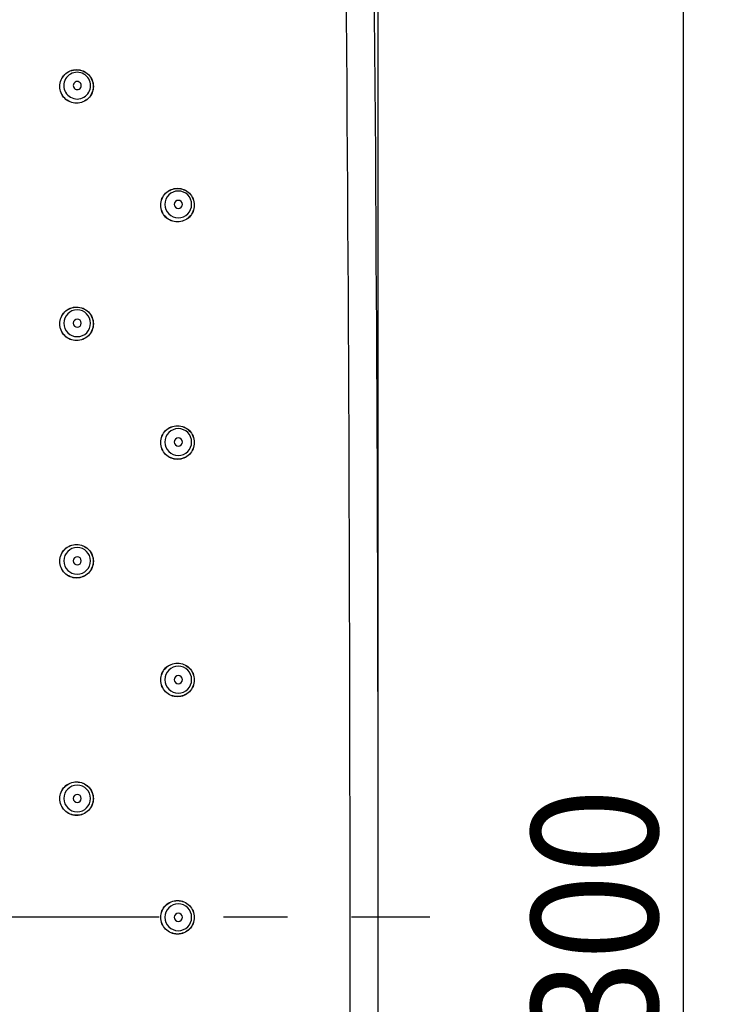
# Model space of a CAD drawing. Units: millimetres. Extents: x 26 to 288, y 140 to 289.
# Drawn here: x 94 to 121, y 200 to 239 of the extents above; entities that cross this region are included whole.
import ezdxf

# ---------------------------------------------------------------- set-up
doc = ezdxf.new("R2010")
doc.units = ezdxf.units.MM
doc.header["$PDSIZE"] = -1
doc.linetypes.add('CENTERX2', pattern=[20.32, 12.7, -2.54, 2.54, -2.54])
doc.layers.add('アノテーション', color=7, linetype='Continuous')
doc.styles.add('SLDTEXTSTYLE1', font='arial_0.ttf', dxfattribs={"width": 0.7})
doc.dimstyles.new('SLDDIMSTYLE2', dxfattribs={"dimtxt": 5, "dimasz": 4, "dimexe": 0, "dimexo": 0.0625, "dimgap": 0.909505, "dimtad": 1, "dimdec": 1, "dimlfac": 2.5, "dimrnd": 1e-09, "dimzin": 12, "dimdsep": 46, "dimtxsty": 'SLDTEXTSTYLE1', "dimblk1": 'OPEN30', "dimblk2": 'OPEN30', "dimsah": 1, "dimcen": 0.09, "dimadec": 0, "dimazin": 3, "dimtfac": 1, "dimtdec": 1, "dimtmove": 0, "dimatfit": 3, "dimldrblk": 'OPEN30', "dimfxl": 1, "dimfrac": 2, "dimtolj": 1, "dimtzin": 12, "dimarcsym": 0})

# ---------------------------------------------------------------- blocks, each defined once
blk = doc.blocks.new('_Open30')
at = {"color": 0, "linetype": 'ByBlock', "lineweight": -2}
for p, q in [((-1, 0.267949), (0, 0)), ((0, 0), (-1, -0.267949)), ((0, 0), (-1, 0))]:
    blk.add_line(p, q, dxfattribs=at)
blk = doc.blocks.new('_D')
at = {"layer": 'Defpoints', "color": 0, "transparency": 16777216}
for p in [(107.955, 272.396), (27.983, 203.913), (107.955, 203.913)]:
    blk.add_point(p, dxfattribs=at)
at = {"layer": 'アノテーション', "color": 0, "lineweight": -2, "transparency": 16777216}
for p, q in [((27.983, 203.976), (27.983, 272.396)), ((31.983, 272.396), (103.955, 272.396)), ((107.955, 203.976), (107.955, 272.396))]:
    blk.add_line(p, q, dxfattribs=at)
at = {"layer": 'アノテーション', "color": 0, "lineweight": -2, "transparency": 16777216, "xscale": 4, "yscale": 4, "zscale": 4, "rotation": 180}
blk.add_blockref('_Open30', (27.983, 272.396), dxfattribs=at)
at = {"layer": 'アノテーション', "color": 0, "lineweight": -2, "transparency": 16777216, "xscale": 4, "yscale": 4, "zscale": 4}
blk.add_blockref('_Open30', (107.955, 272.396), dxfattribs=at)
at = {"layer": 'アノテーション', "color": 0, "transparency": 16777216, "insert": (67.381, 278.411), "char_height": 5, "attachment_point": 2, "style": 'SLDTEXTSTYLE1'}
blk.add_mtext('\\A1;{\\W0.9;200}', dxfattribs=at)
blk = doc.blocks.new('_D_1')
at = {"layer": 'Defpoints', "color": 0, "transparency": 16777216}
for p in [(67.969, 263.899), (67.969, 143.928), (120.053, 143.928)]:
    blk.add_point(p, dxfattribs=at)
at = {"layer": 'アノテーション', "color": 0, "lineweight": -2, "transparency": 16777216}
for p, q in [((68.032, 263.899), (120.053, 263.899)), ((120.053, 259.899), (120.053, 147.928)), ((68.032, 143.928), (120.053, 143.928))]:
    blk.add_line(p, q, dxfattribs=at)
at = {"layer": 'アノテーション', "color": 0, "lineweight": -2, "transparency": 16777216, "xscale": 4, "yscale": 4, "zscale": 4}
for p, rotation in [((120.053, 263.899), 90), ((120.053, 143.928), 270)]:
    blk.add_blockref('_Open30', p, dxfattribs=dict(at, rotation=rotation))
at = {"layer": 'アノテーション', "color": 0, "transparency": 16777216, "insert": (114.034, 203.913), "char_height": 5, "attachment_point": 2, "rotation": 90, "style": 'SLDTEXTSTYLE1'}
blk.add_mtext('\\A1;{\\W0.9;300}', dxfattribs=at)

msp = doc.modelspace()

# ---------------------------------------------------------------- linework, layer by layer
at = {"color": 7, "linetype": 'Continuous', "lineweight": 25}
for centre, radius, start, end in [((-4392.231, 203.913), 4499.069, 359.439791, 0.560209), ((-4392.231, 203.913), 4500.186, 359.439791, 0.560209), ((96.017, 236.87), 0.531, 90.0309, 270.0401), ((96.017, 236.87), 0.531, 270.0309, 90.0401), ((96.02, 236.873), 0.16, 90.0309, 270.0401), ((96.02, 236.873), 0.16, 270.0309, 90.0401), ((100.024, 232.162), 0.531, 90.0384, 270.0312), ((100.024, 232.162), 0.531, 270.0384, 90.0312), ((100.027, 232.164), 0.16, 90.0384, 270.0312), ((100.027, 232.164), 0.16, 270.0384, 90.0312), ((96.017, 227.454), 0.531, 90.029, 270.0218), ((96.017, 227.454), 0.531, 270.029, 90.0218), ((96.02, 227.456), 0.16, 90.029, 270.0218), ((96.02, 227.456), 0.16, 270.029, 90.0218), ((100.024, 222.746), 0.531, 90.0336, 270.0128), ((100.024, 222.746), 0.531, 270.0336, 90.0128), ((100.027, 222.747), 0.16, 90.0336, 270.0128), ((100.027, 222.747), 0.16, 270.0336, 90.0128), ((96.017, 218.038), 0.531, 90.0243, 270.0061), ((96.017, 218.038), 0.531, 270.0243, 90.0061), ((96.02, 218.039), 0.16, 90.0243, 270.0061), ((96.02, 218.039), 0.16, 270.0243, 90.0061), ((100.024, 213.33), 0.531, 90.0261, 269.9971), ((100.024, 213.33), 0.531, 270.0261, 89.9971), ((100.027, 213.33), 0.16, 90.0261, 269.9971), ((100.027, 213.33), 0.16, 270.0261, 89.9971), ((96.017, 208.622), 0.531, 90.0169, 269.9933), ((96.017, 208.622), 0.531, 270.0169, 89.9933), ((96.02, 208.622), 0.16, 90.0169, 269.9933), ((96.02, 208.622), 0.16, 270.0169, 89.9933), ((100.024, 203.913), 0.531, 90.0159, 269.9841), ((100.027, 203.913), 0.16, 90.0159, 269.9841), ((100.024, 203.913), 0.531, 270.0159, 89.9841), ((100.027, 203.913), 0.16, 270.0159, 89.9841)]:
    msp.add_arc(centre, radius, start, end, dxfattribs=at)
for points in [[(95.993, 236.172), (95.906, 236.172), (95.818, 236.189), (95.657, 236.256), (95.582, 236.305), (95.459, 236.428), (95.409, 236.502), (95.342, 236.664), (95.325, 236.751), (95.325, 236.926), (95.343, 237.014), (95.41, 237.175), (95.46, 237.249), (95.584, 237.373), (95.658, 237.422), (95.82, 237.488), (95.907, 237.505), (95.993, 237.505)], [(95.993, 236.176), (95.906, 236.176), (95.819, 236.193), (95.659, 236.259), (95.585, 236.308), (95.462, 236.431), (95.413, 236.504), (95.346, 236.665), (95.329, 236.752), (95.329, 236.926), (95.347, 237.013), (95.414, 237.173), (95.463, 237.247), (95.586, 237.369), (95.66, 237.418), (95.821, 237.484), (95.907, 237.501), (95.993, 237.501)], [(95.993, 237.505), (96.08, 237.505), (96.167, 237.487), (96.328, 237.42), (96.402, 237.371), (96.525, 237.247), (96.574, 237.174), (96.64, 237.012), (96.658, 236.925), (96.657, 236.751), (96.64, 236.664), (96.573, 236.503), (96.524, 236.429), (96.4, 236.306), (96.326, 236.256), (96.165, 236.19), (96.079, 236.172), (95.993, 236.172)], [(95.993, 237.501), (96.079, 237.501), (96.166, 237.483), (96.326, 237.417), (96.399, 237.368), (96.521, 237.245), (96.57, 237.172), (96.636, 237.011), (96.654, 236.925), (96.653, 236.752), (96.636, 236.665), (96.57, 236.505), (96.52, 236.431), (96.398, 236.309), (96.324, 236.26), (96.164, 236.193), (96.078, 236.176), (95.993, 236.176)], [(99.996, 231.469), (99.909, 231.468), (99.822, 231.485), (99.66, 231.552), (99.586, 231.601), (99.462, 231.725), (99.412, 231.799), (99.346, 231.96), (99.328, 232.048), (99.328, 232.222), (99.346, 232.31), (99.413, 232.471), (99.463, 232.545), (99.587, 232.669), (99.661, 232.718), (99.824, 232.784), (99.91, 232.801), (99.996, 232.801)], [(99.996, 231.473), (99.91, 231.472), (99.823, 231.489), (99.662, 231.555), (99.588, 231.604), (99.465, 231.727), (99.416, 231.801), (99.349, 231.961), (99.332, 232.048), (99.332, 232.222), (99.35, 232.309), (99.417, 232.469), (99.466, 232.543), (99.59, 232.666), (99.663, 232.715), (99.825, 232.781), (99.911, 232.797), (99.996, 232.797)], [(99.996, 232.801), (100.083, 232.801), (100.17, 232.783), (100.331, 232.716), (100.405, 232.667), (100.528, 232.544), (100.577, 232.47), (100.644, 232.309), (100.661, 232.222), (100.661, 232.047), (100.643, 231.96), (100.576, 231.799), (100.527, 231.725), (100.404, 231.602), (100.33, 231.553), (100.168, 231.486), (100.082, 231.469), (99.996, 231.469)], [(99.996, 232.797), (100.083, 232.797), (100.169, 232.779), (100.329, 232.713), (100.403, 232.664), (100.525, 232.541), (100.574, 232.468), (100.64, 232.308), (100.657, 232.221), (100.657, 232.048), (100.639, 231.961), (100.573, 231.801), (100.524, 231.728), (100.401, 231.605), (100.328, 231.556), (100.167, 231.49), (100.082, 231.473), (99.996, 231.473)], [(95.993, 226.765), (95.906, 226.765), (95.818, 226.782), (95.657, 226.848), (95.582, 226.898), (95.459, 227.021), (95.409, 227.095), (95.342, 227.257), (95.325, 227.344), (95.325, 227.519), (95.343, 227.606), (95.41, 227.768), (95.46, 227.842), (95.584, 227.965), (95.658, 228.014), (95.82, 228.081), (95.907, 228.097), (95.993, 228.097)], [(95.993, 226.769), (95.906, 226.769), (95.819, 226.786), (95.659, 226.852), (95.585, 226.901), (95.462, 227.024), (95.413, 227.097), (95.346, 227.258), (95.329, 227.345), (95.329, 227.518), (95.347, 227.605), (95.414, 227.766), (95.463, 227.839), (95.586, 227.962), (95.66, 228.011), (95.821, 228.077), (95.907, 228.093), (95.993, 228.093)], [(95.993, 228.097), (96.08, 228.097), (96.167, 228.079), (96.328, 228.013), (96.402, 227.963), (96.525, 227.84), (96.574, 227.766), (96.64, 227.605), (96.658, 227.518), (96.657, 227.343), (96.64, 227.256), (96.573, 227.095), (96.524, 227.021), (96.4, 226.898), (96.326, 226.849), (96.165, 226.782), (96.079, 226.765), (95.993, 226.765)], [(95.993, 228.093), (96.079, 228.093), (96.166, 228.076), (96.326, 228.009), (96.399, 227.96), (96.522, 227.837), (96.57, 227.764), (96.637, 227.604), (96.654, 227.517), (96.653, 227.344), (96.636, 227.257), (96.57, 227.097), (96.52, 227.024), (96.398, 226.901), (96.324, 226.852), (96.164, 226.786), (96.078, 226.769), (95.993, 226.769)], [(99.996, 222.061), (99.909, 222.061), (99.822, 222.078), (99.66, 222.145), (99.586, 222.194), (99.462, 222.317), (99.412, 222.391), (99.345, 222.553), (99.328, 222.64), (99.328, 222.815), (99.346, 222.903), (99.413, 223.064), (99.463, 223.138), (99.587, 223.261), (99.661, 223.311), (99.824, 223.377), (99.91, 223.394), (99.996, 223.393)], [(99.996, 222.065), (99.91, 222.065), (99.823, 222.082), (99.662, 222.148), (99.588, 222.197), (99.465, 222.32), (99.416, 222.393), (99.349, 222.554), (99.332, 222.641), (99.332, 222.815), (99.35, 222.902), (99.417, 223.062), (99.466, 223.136), (99.59, 223.258), (99.663, 223.307), (99.825, 223.373), (99.911, 223.39), (99.996, 223.389)], [(99.996, 223.393), (100.083, 223.393), (100.17, 223.376), (100.331, 223.309), (100.405, 223.259), (100.528, 223.136), (100.577, 223.062), (100.644, 222.901), (100.661, 222.814), (100.661, 222.64), (100.643, 222.553), (100.576, 222.392), (100.527, 222.318), (100.404, 222.195), (100.33, 222.145), (100.168, 222.078), (100.082, 222.061), (99.996, 222.061)], [(99.996, 223.389), (100.083, 223.389), (100.169, 223.372), (100.329, 223.305), (100.403, 223.256), (100.525, 223.133), (100.574, 223.06), (100.64, 222.9), (100.657, 222.813), (100.657, 222.64), (100.639, 222.554), (100.573, 222.394), (100.524, 222.32), (100.401, 222.198), (100.328, 222.149), (100.167, 222.082), (100.082, 222.065), (99.996, 222.065)], [(95.993, 217.357), (95.906, 217.357), (95.818, 217.374), (95.657, 217.441), (95.582, 217.49), (95.459, 217.614), (95.409, 217.688), (95.342, 217.849), (95.325, 217.937), (95.325, 218.112), (95.343, 218.199), (95.41, 218.36), (95.46, 218.434), (95.584, 218.558), (95.658, 218.607), (95.82, 218.673), (95.907, 218.69), (95.993, 218.69)], [(95.993, 217.361), (95.906, 217.361), (95.819, 217.378), (95.658, 217.444), (95.585, 217.494), (95.462, 217.616), (95.413, 217.69), (95.346, 217.85), (95.329, 217.937), (95.329, 218.111), (95.347, 218.198), (95.414, 218.358), (95.463, 218.432), (95.586, 218.554), (95.66, 218.603), (95.821, 218.669), (95.907, 218.686), (95.993, 218.686)], [(95.993, 218.69), (96.08, 218.689), (96.167, 218.672), (96.328, 218.605), (96.402, 218.555), (96.525, 218.432), (96.574, 218.358), (96.64, 218.197), (96.658, 218.11), (96.657, 217.936), (96.64, 217.849), (96.573, 217.688), (96.524, 217.614), (96.4, 217.491), (96.326, 217.441), (96.165, 217.375), (96.079, 217.358), (95.993, 217.357)], [(95.993, 218.686), (96.079, 218.685), (96.166, 218.668), (96.326, 218.601), (96.399, 218.552), (96.522, 218.43), (96.571, 218.356), (96.637, 218.196), (96.654, 218.109), (96.653, 217.936), (96.636, 217.85), (96.57, 217.69), (96.52, 217.616), (96.398, 217.494), (96.324, 217.445), (96.164, 217.379), (96.078, 217.362), (95.993, 217.361)], [(99.996, 212.654), (99.909, 212.653), (99.821, 212.671), (99.66, 212.737), (99.586, 212.787), (99.462, 212.91), (99.412, 212.984), (99.345, 213.146), (99.328, 213.233), (99.328, 213.408), (99.346, 213.495), (99.413, 213.657), (99.463, 213.731), (99.587, 213.854), (99.661, 213.903), (99.824, 213.969), (99.91, 213.986), (99.996, 213.986)], [(99.996, 212.658), (99.91, 212.657), (99.823, 212.674), (99.662, 212.741), (99.588, 212.79), (99.465, 212.913), (99.416, 212.986), (99.349, 213.147), (99.332, 213.234), (99.332, 213.407), (99.35, 213.494), (99.417, 213.655), (99.466, 213.728), (99.59, 213.851), (99.663, 213.9), (99.825, 213.965), (99.911, 213.982), (99.996, 213.982)], [(99.996, 213.986), (100.083, 213.986), (100.171, 213.968), (100.331, 213.901), (100.405, 213.852), (100.528, 213.728), (100.577, 213.654), (100.644, 213.493), (100.661, 213.406), (100.661, 213.232), (100.643, 213.145), (100.576, 212.984), (100.527, 212.91), (100.404, 212.787), (100.33, 212.738), (100.168, 212.671), (100.082, 212.654), (99.996, 212.654)], [(99.996, 213.982), (100.083, 213.982), (100.169, 213.964), (100.329, 213.898), (100.403, 213.848), (100.525, 213.726), (100.574, 213.652), (100.64, 213.492), (100.657, 213.406), (100.657, 213.232), (100.639, 213.146), (100.573, 212.986), (100.524, 212.913), (100.401, 212.79), (100.328, 212.741), (100.167, 212.675), (100.082, 212.658), (99.996, 212.658)], [(95.993, 207.95), (95.906, 207.95), (95.818, 207.967), (95.656, 208.034), (95.582, 208.083), (95.459, 208.207), (95.409, 208.281), (95.342, 208.442), (95.325, 208.529), (95.325, 208.704), (95.343, 208.792), (95.41, 208.953), (95.46, 209.027), (95.584, 209.15), (95.658, 209.199), (95.82, 209.266), (95.907, 209.282), (95.993, 209.282)], [(95.993, 207.954), (95.906, 207.954), (95.819, 207.971), (95.658, 208.037), (95.585, 208.086), (95.462, 208.209), (95.413, 208.283), (95.346, 208.443), (95.329, 208.53), (95.329, 208.704), (95.347, 208.791), (95.414, 208.951), (95.463, 209.024), (95.586, 209.147), (95.66, 209.196), (95.821, 209.262), (95.907, 209.278), (95.993, 209.278)], [(95.993, 209.282), (96.08, 209.282), (96.167, 209.264), (96.328, 209.197), (96.402, 209.148), (96.525, 209.024), (96.574, 208.95), (96.64, 208.789), (96.658, 208.702), (96.657, 208.528), (96.64, 208.441), (96.573, 208.28), (96.524, 208.206), (96.4, 208.083), (96.326, 208.034), (96.165, 207.967), (96.079, 207.95), (95.993, 207.95)], [(95.993, 209.278), (96.079, 209.278), (96.166, 209.26), (96.326, 209.194), (96.399, 209.145), (96.522, 209.022), (96.571, 208.948), (96.637, 208.788), (96.654, 208.702), (96.653, 208.529), (96.636, 208.442), (96.57, 208.282), (96.52, 208.209), (96.398, 208.086), (96.324, 208.037), (96.164, 207.971), (96.078, 207.954), (95.993, 207.954)], [(99.996, 203.246), (99.909, 203.246), (99.821, 203.263), (99.66, 203.33), (99.586, 203.379), (99.462, 203.503), (99.412, 203.577), (99.345, 203.738), (99.328, 203.826), (99.328, 204.001), (99.346, 204.088), (99.413, 204.249), (99.463, 204.323), (99.587, 204.446), (99.661, 204.496), (99.824, 204.562), (99.91, 204.579), (99.996, 204.578)], [(99.996, 203.25), (99.91, 203.25), (99.823, 203.267), (99.662, 203.333), (99.588, 203.382), (99.465, 203.505), (99.416, 203.579), (99.349, 203.739), (99.332, 203.826), (99.332, 204), (99.35, 204.087), (99.417, 204.247), (99.466, 204.321), (99.59, 204.443), (99.663, 204.492), (99.825, 204.558), (99.911, 204.575), (99.996, 204.574)], [(99.996, 204.578), (100.083, 204.578), (100.171, 204.561), (100.331, 204.493), (100.405, 204.444), (100.528, 204.32), (100.577, 204.247), (100.644, 204.085), (100.661, 203.998), (100.661, 203.824), (100.643, 203.737), (100.576, 203.576), (100.527, 203.502), (100.404, 203.379), (100.33, 203.33), (100.168, 203.263), (100.082, 203.246), (99.996, 203.246)], [(99.996, 204.574), (100.083, 204.574), (100.169, 204.557), (100.329, 204.49), (100.403, 204.441), (100.525, 204.318), (100.574, 204.245), (100.64, 204.084), (100.657, 203.998), (100.657, 203.825), (100.639, 203.738), (100.573, 203.578), (100.524, 203.505), (100.401, 203.383), (100.328, 203.334), (100.167, 203.267), (100.082, 203.25), (99.996, 203.25)]]:
    msp.add_open_spline(points, degree=3, knots=[0, 0, 0, 0, 0.125, 0.125, 0.25, 0.25, 0.375, 0.375, 0.5, 0.5, 0.625, 0.625, 0.75, 0.75, 0.875, 0.875, 1, 1, 1, 1], dxfattribs=at)
at = {"layer": 'アノテーション', "linetype": 'CENTERX2'}
msp.add_line((25.613, 203.914), (110.002, 203.93), dxfattribs=at)
at = {"layer": 'アノテーション'}
msp.add_point((107.955, 203.913), dxfattribs=at)

# ---------------------------------------------------------------- dimensions: what is measured, and where the dimension line sits
dim = msp.add_linear_dim(base=(107.955, 272.396), p1=(27.983, 203.913), p2=(107.955, 203.913), text='{\\W0.9;200}', dimstyle='SLDDIMSTYLE2', dxfattribs=at)
dim.commit()
dim.dimension.update_dxf_attribs({"geometry": '_D', "text_midpoint": (67.381, 272.396), "dimtype": 160})
dim = msp.add_linear_dim(base=(120.053, 143.928), p1=(67.969, 263.899), p2=(67.969, 143.928), angle=90, text='{\\W0.9;300}', dimstyle='SLDDIMSTYLE2', dxfattribs=at)
dim.commit()
dim.dimension.update_dxf_attribs({"geometry": '_D_1', "text_midpoint": (120.053, 203.913), "dimtype": 160})

doc.saveas('drawing.dxf')
